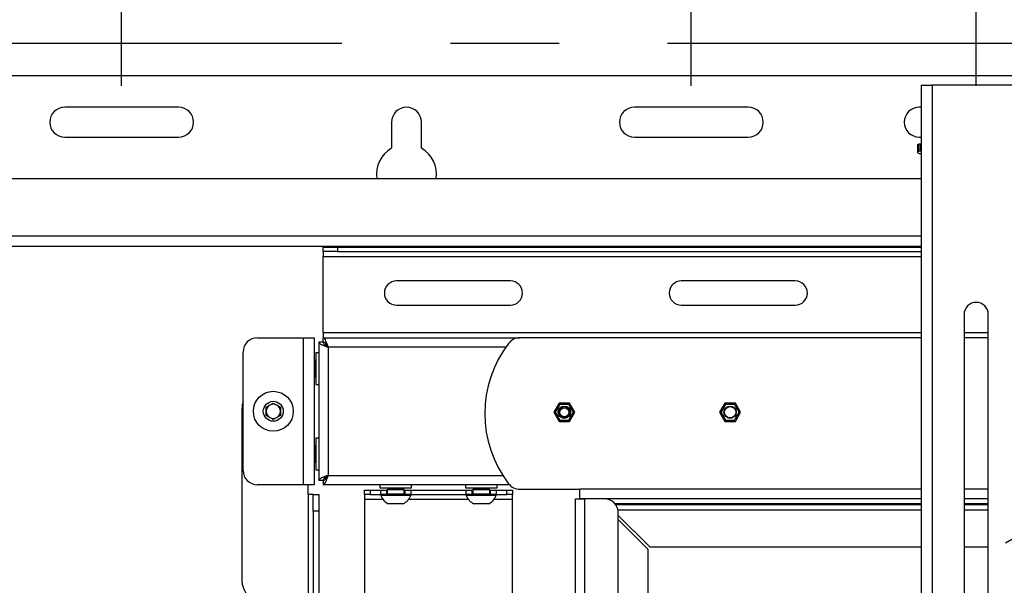
# Model space of a CAD drawing. Extents: x 5 to 292, y 5 to 205.
# Drawn here: x 66 to 89, y 127 to 140 of the extents above; entities that cross this region are included whole.
import ezdxf

# ---------------------------------------------------------------- set-up
doc = ezdxf.new("R2010")
doc.units = 0
doc.linetypes.add('CENTERX2', pattern=[20.32, 12.7, -2.54, 2.54, -2.54])
doc.layers.get('0').update_dxf_attribs({"linetype": 'CONTINUOUS'})
doc.styles.add('SLDTEXTSTYLE1', font='TXT', dxfattribs={"width": 0.75})
doc.dimstyles.new('SLDDIMSTYLE1', dxfattribs={"dimtxt": 3.5, "dimasz": 3, "dimexe": 0, "dimexo": 0.0625, "dimgap": 0.875, "dimtad": 1, "dimlfac": 15, "dimrnd": 1e-09, "dimzin": 12, "dimtxsty": 'SLDTEXTSTYLE1', "dimsah": 1, "dimcen": 0.09, "dimazin": 3, "dimtfac": 1, "dimtofl": 0, "dimtmove": 0, "dimatfit": 3, "dimtolj": 1, "dimtzin": 12})
doc.dimstyles.new('SLDDIMSTYLE3', dxfattribs={"dimtxt": 3.5, "dimasz": 3, "dimexe": 0, "dimexo": 0.0625, "dimgap": 0.875, "dimtad": 1, "dimdec": 0, "dimlfac": 15, "dimrnd": 1e-09, "dimzin": 12, "dimtxsty": 'SLDTEXTSTYLE1', "dimsah": 1, "dimcen": 0.09, "dimazin": 3, "dimtfac": 1, "dimtdec": 0, "dimtofl": 0, "dimtmove": 0, "dimatfit": 3, "dimtolj": 1, "dimtzin": 12})
doc.dimstyles.new('SLDDIMSTYLE6', dxfattribs={"dimtxt": 3.5, "dimasz": 3, "dimexe": 0, "dimexo": 0.0625, "dimgap": 0.875, "dimtad": 1, "dimlfac": 15, "dimrnd": 1e-09, "dimzin": 4, "dimtxsty": 'SLDTEXTSTYLE1', "dimsah": 1, "dimcen": 0.09, "dimazin": 3, "dimtfac": 1, "dimtmove": 0, "dimatfit": 3, "dimtolj": 1, "dimtzin": 12})

# ---------------------------------------------------------------- blocks, each defined once
blk = doc.blocks.new('_D')
at = {"color": 7, "linetype": 'CONTINUOUS'}
for p, q in [((68.832, 138.448), (68.832, 149.605)), ((82.165, 138.448), (82.165, 149.605)), ((68.832, 148.605), (82.165, 148.605))]:
    blk.add_line(p, q, dxfattribs=at)
for points in [[(68.832, 148.605), (71.832, 148.155), (71.832, 149.055)], [(82.165, 148.605), (79.165, 149.055), (79.165, 148.155)]]:
    blk.add_solid(points, dxfattribs=at)
at = {"color": 7, "linetype": 'CONTINUOUS', "insert": (71.62, 153.116), "char_height": 3.5, "attachment_point": 1, "style": 'SLDTEXTSTYLE1'}
blk.add_mtext('200', dxfattribs=at)
blk = doc.blocks.new('_D_1')
at = {"color": 7, "linetype": 'CONTINUOUS'}
for p, q in [((62.165, 138.448), (62.165, 154.975)), ((88.832, 138.448), (88.832, 154.975)), ((62.165, 153.975), (88.832, 153.975))]:
    blk.add_line(p, q, dxfattribs=at)
for points in [[(62.165, 153.975), (65.165, 153.525), (65.165, 154.425)], [(88.832, 153.975), (85.832, 154.425), (85.832, 153.525)]]:
    blk.add_solid(points, dxfattribs=at)
at = {"color": 7, "linetype": 'CONTINUOUS', "insert": (71.62, 158.487), "char_height": 3.5, "attachment_point": 1, "style": 'SLDTEXTSTYLE1'}
blk.add_mtext('400', dxfattribs=at)
blk = doc.blocks.new('_D_2')
at = {"color": 7, "linetype": 'CONTINUOUS'}
for p, q in [((55.499, 138.448), (55.499, 160.345)), ((95.499, 138.448), (95.499, 160.345)), ((55.499, 159.345), (95.499, 159.345))]:
    blk.add_line(p, q, dxfattribs=at)
for points in [[(55.499, 159.345), (58.499, 158.895), (58.499, 159.795)], [(95.499, 159.345), (92.499, 159.795), (92.499, 158.895)]]:
    blk.add_solid(points, dxfattribs=at)
at = {"color": 7, "linetype": 'CONTINUOUS', "insert": (71.62, 163.857), "char_height": 3.5, "attachment_point": 1, "style": 'SLDTEXTSTYLE1'}
blk.add_mtext('600', dxfattribs=at)
blk = doc.blocks.new('_D_4')
at = {"color": 7, "linetype": 'CONTINUOUS'}
for p, q in [((52.845, 139.188), (52.845, 165.715)), ((109.362, 123.393), (109.362, 165.715)), ((52.845, 164.715), (109.362, 164.715))]:
    blk.add_line(p, q, dxfattribs=at)
for points in [[(52.845, 164.715), (55.845, 164.265), (55.845, 165.165)], [(109.362, 164.715), (106.362, 165.165), (106.362, 164.265)]]:
    blk.add_solid(points, dxfattribs=at)
at = {"color": 7, "linetype": 'CONTINUOUS', "insert": (77.225, 169.227), "char_height": 3.5, "attachment_point": 1, "style": 'SLDTEXTSTYLE1'}
blk.add_mtext('848', dxfattribs=at)
blk = doc.blocks.new('_D_8')
at = {"color": 7, "linetype": 'CONTINUOUS'}
for p, q in [((40.969, 139.948), (40.969, 190.065)), ((110.029, 139.948), (110.029, 190.065)), ((40.969, 189.065), (34.969, 189.065)), ((40.969, 189.065), (110.029, 189.065)), ((110.029, 189.065), (116.029, 189.065))]:
    blk.add_line(p, q, dxfattribs=at)
for centre, start, end in [((72.65, 191.845), 153.4349, 206.5651), ((78.347, 191.845), 333.4349, 26.5651)]:
    blk.add_arc(centre, 6.212, start, end, dxfattribs=at)
for points in [[(40.969, 189.065), (37.969, 189.515), (37.969, 188.615)], [(110.029, 189.065), (113.029, 188.615), (113.029, 189.515)]]:
    blk.add_solid(points, dxfattribs=at)
at = {"color": 7, "linetype": 'CONTINUOUS', "char_height": 3.5, "attachment_point": 1, "style": 'SLDTEXTSTYLE1'}
for s, insert in [('1035.90', (67.094, 193.578)), ('40" screen', (63.971, 188.022))]:
    blk.add_mtext(s, dxfattribs=dict(at, insert=insert))

msp = doc.modelspace()

# ---------------------------------------------------------------- linework, layer by layer
at = {"color": 7, "linetype": 'CENTERX2'}
for p in [(40.96881, 139.44807), (40.96881, 100.08141)]:
    msp.add_line(p, (110.02881, 139.44807), dxfattribs=at)
at = {"color": 7, "linetype": 'CONTINUOUS'}
for p, q in [((53.01214, 138.68807), (97.98547, 138.68807)), ((87.54547, 138.46474), (87.54547, 101.06474)), ((87.54547, 138.46474), (87.79881, 138.46474)), ((87.79881, 138.46474), (87.79881, 101.06474)), ((89.86547, 138.46474), (87.79881, 138.46474)), ((70.16547, 137.94807), (67.49881, 137.94807)), ((83.49881, 137.94807), (80.83214, 137.94807)), ((87.54547, 137.94807), (87.49881, 137.94807)), ((75.14881, 137.59807), (75.14881, 136.99186)), ((75.84881, 136.99186), (75.84881, 137.59807)), ((67.49881, 137.24807), (70.16547, 137.24807)), ((80.83214, 137.24807), (83.49881, 137.24807)), ((87.49881, 137.24807), (87.54547, 137.24807)), ((87.45881, 137.05958), (87.45881, 136.89322)), ((87.50016, 136.92004), (87.50016, 137.0864)), ((87.53291, 136.92169), (87.53291, 137.08805)), ((87.54547, 137.08805), (87.53291, 137.08805)), ((87.54547, 136.92169), (87.53291, 136.92169)), ((87.53291, 136.86475), (87.54547, 136.86475)), ((87.54547, 136.27474), (63.45214, 136.27474)), ((63.45214, 134.94141), (87.54547, 134.94141)), ((87.54547, 134.68807), (63.45214, 134.68807)), ((73.54817, 134.57141), (73.54817, 134.67141)), ((73.54817, 134.67141), (73.8815, 134.67141)), ((73.8815, 134.67141), (73.8815, 134.57141)), ((73.8815, 134.67141), (87.54547, 134.67141)), ((73.8815, 134.57141), (73.54817, 134.57141)), ((73.54817, 134.57141), (73.54817, 134.45141)), ((73.54817, 132.67141), (73.54817, 134.45141)), ((73.54817, 134.45141), (87.54547, 134.45141)), ((73.8815, 134.57141), (87.54547, 134.57141)), ((77.9307, 133.88141), (75.26403, 133.88141)), ((84.59737, 133.88141), (81.9307, 133.88141)), ((75.26403, 133.31474), (77.9307, 133.31474)), ((81.9307, 133.31474), (84.59737, 133.31474)), ((88.54881, 133.09807), (88.54881, 126.43141)), ((89.11547, 126.43141), (89.11547, 133.09807)), ((72.0077, 132.55141), (73.0877, 132.55141)), ((73.0877, 129.11141), (73.0877, 132.55141)), ((73.0877, 132.55141), (73.34103, 132.55141)), ((73.34103, 132.55141), (73.34103, 129.11141)), ((73.54817, 132.67141), (73.54817, 132.55141)), ((87.54547, 132.67141), (73.54817, 132.67141)), ((73.54817, 132.55141), (78.15317, 132.55141)), ((73.54817, 132.45141), (73.54817, 132.55141)), ((87.54547, 132.55141), (78.15317, 132.55141)), ((89.11547, 132.67141), (88.54881, 132.67141)), ((89.11547, 132.55141), (88.54881, 132.55141)), ((73.4477, 132.45094), (73.4477, 129.21188)), ((73.5477, 132.45094), (73.4477, 132.45094)), ((73.6677, 132.33141), (73.6677, 129.33141)), ((77.82261, 132.33141), (73.6677, 132.33141)), ((71.67437, 129.44474), (71.67437, 132.21807)), ((73.4477, 132.20141), (73.37437, 132.20141)), ((73.37437, 132.20141), (73.37437, 131.46141)), ((73.35515, 132.03141), (73.34103, 132.03141)), ((73.37437, 132.00396), (73.35515, 132.03141)), ((73.35515, 131.63141), (73.35515, 132.03141)), ((73.34103, 131.63141), (73.35515, 131.63141)), ((73.35515, 131.63141), (73.37437, 131.65885)), ((73.37437, 131.46141), (73.4477, 131.46141)), ((72.21437, 130.92763), (72.38103, 131.02386)), ((72.21437, 130.73518), (72.21437, 130.92763)), ((72.38103, 131.02386), (72.5477, 130.92763)), ((72.5477, 130.92763), (72.5477, 130.73518)), ((79.06871, 131.02141), (78.94555, 130.80807)), ((79.31505, 131.02141), (79.06871, 131.02141)), ((79.43822, 130.80807), (79.31505, 131.02141)), ((82.94971, 131.02141), (82.82655, 130.80807)), ((83.19605, 131.02141), (82.94971, 131.02141)), ((83.31922, 130.80807), (83.19605, 131.02141)), ((71.64103, 130.84141), (71.64103, 126.92807)), ((72.38103, 130.63896), (72.21437, 130.73518)), ((72.5477, 130.73518), (72.38103, 130.63896)), ((78.94555, 130.80807), (79.06871, 130.59474)), ((79.31505, 130.59474), (79.43822, 130.80807)), ((82.82655, 130.80807), (82.94971, 130.59474)), ((83.19605, 130.59474), (83.31922, 130.80807)), ((79.06871, 130.59474), (79.31505, 130.59474)), ((82.94971, 130.59474), (83.19605, 130.59474)), ((73.35515, 130.03141), (73.34103, 130.03141)), ((73.37437, 130.00396), (73.35515, 130.03141)), ((73.35515, 129.63141), (73.35515, 130.03141)), ((73.4477, 130.20141), (73.37437, 130.20141)), ((73.37437, 130.20141), (73.37437, 129.83141)), ((73.37437, 129.83141), (73.37437, 129.46141)), ((73.34103, 129.63141), (73.35515, 129.63141)), ((73.35515, 129.63141), (73.37437, 129.65885)), ((73.37437, 129.46141), (73.4477, 129.46141)), ((73.6677, 129.33141), (77.75099, 129.33141)), ((73.0877, 129.11141), (72.0077, 129.11141)), ((73.34103, 129.11141), (73.0877, 129.11141)), ((73.19437, 128.88474), (73.19437, 129.11141)), ((73.5477, 129.21188), (73.4477, 129.21188)), ((73.54817, 129.21141), (73.54817, 129.11141)), ((77.90877, 129.11141), (73.54817, 129.11141)), ((74.8777, 129.11141), (74.8777, 129.03807)), ((75.6177, 129.03807), (75.6177, 129.11141)), ((76.8777, 129.11141), (76.8777, 129.03807)), ((77.6177, 129.03807), (77.6177, 129.11141)), ((73.19437, 128.88474), (73.19437, 126.21807)), ((73.31437, 128.88474), (73.19437, 128.88474)), ((73.31437, 128.88474), (73.4477, 128.88474)), ((73.31437, 128.49226), (73.31437, 128.88474)), ((73.4477, 128.88474), (73.4477, 128.49226)), ((74.51437, 128.88474), (74.51437, 128.98474)), ((74.51437, 128.98474), (74.6477, 128.98474)), ((74.6477, 128.88474), (74.51437, 128.88474)), ((74.51437, 128.88474), (74.51437, 128.76474)), ((74.6477, 128.98474), (74.6477, 128.88474)), ((74.6477, 128.98474), (74.8977, 128.98474)), ((74.6477, 128.88474), (74.8977, 128.88474)), ((74.8777, 129.03807), (75.4327, 129.03807)), ((74.8977, 128.88474), (74.8977, 128.98474)), ((74.8977, 128.98474), (75.03103, 128.98474)), ((74.8977, 128.88474), (74.8977, 128.85941)), ((75.03103, 128.88474), (74.8977, 128.88474)), ((75.5977, 128.85941), (74.8977, 128.85941)), ((75.03103, 128.98474), (75.03103, 128.88474)), ((75.03103, 128.98474), (75.0477, 128.98474)), ((75.46437, 128.88474), (75.03103, 128.88474)), ((75.08467, 129.01807), (75.0477, 128.99219)), ((75.0477, 128.99219), (75.0477, 128.90141)), ((75.4477, 128.99219), (75.0477, 128.99219)), ((75.0477, 128.90141), (75.4477, 128.90141)), ((75.0561, 129.03807), (75.08467, 129.01807)), ((75.41073, 129.01807), (75.08467, 129.01807)), ((75.41073, 129.01807), (75.4393, 129.03807)), ((75.4477, 128.99219), (75.41073, 129.01807)), ((75.4327, 129.03807), (75.6177, 129.03807)), ((75.4477, 128.90141), (75.4477, 128.99219)), ((75.4477, 128.98474), (75.46437, 128.98474)), ((75.46437, 128.88474), (75.46437, 128.98474)), ((75.46437, 128.98474), (75.5977, 128.98474)), ((75.5977, 128.88474), (75.46437, 128.88474)), ((75.5977, 128.98474), (75.5977, 128.88474)), ((75.5977, 128.98474), (76.8977, 128.98474)), ((75.5977, 128.85941), (75.5977, 128.88474)), ((75.5977, 128.88474), (76.8977, 128.88474)), ((76.8777, 129.03807), (77.4327, 129.03807)), ((76.8977, 128.88474), (76.8977, 128.98474)), ((76.8977, 128.98474), (77.03103, 128.98474)), ((76.8977, 128.88474), (76.8977, 128.85941)), ((77.03103, 128.88474), (76.8977, 128.88474)), ((77.5977, 128.85941), (76.8977, 128.85941)), ((77.03103, 128.98474), (77.03103, 128.88474)), ((77.03103, 128.98474), (77.0477, 128.98474)), ((77.46437, 128.88474), (77.03103, 128.88474)), ((77.08467, 129.01807), (77.0477, 128.99219)), ((77.0477, 128.99219), (77.0477, 128.90141)), ((77.4477, 128.99219), (77.0477, 128.99219)), ((77.0477, 128.90141), (77.4477, 128.90141)), ((77.0561, 129.03807), (77.08467, 129.01807)), ((77.41073, 129.01807), (77.08467, 129.01807)), ((77.41073, 129.01807), (77.4393, 129.03807)), ((77.4477, 128.99219), (77.41073, 129.01807)), ((77.4327, 129.03807), (77.6177, 129.03807)), ((77.4477, 128.90141), (77.4477, 128.99219)), ((77.4477, 128.98474), (77.46437, 128.98474)), ((77.46437, 128.88474), (77.46437, 128.98474)), ((77.46437, 128.98474), (77.5977, 128.98474)), ((77.5977, 128.88474), (77.46437, 128.88474)), ((77.5977, 128.98474), (77.5977, 128.88474)), ((77.5977, 128.98474), (77.8477, 128.98474)), ((77.5977, 128.85941), (77.5977, 128.88474)), ((77.5977, 128.88474), (77.8477, 128.88474)), ((77.8477, 128.88474), (77.8477, 128.98474)), ((77.8477, 128.98474), (77.98103, 128.98474)), ((77.98103, 128.88474), (77.8477, 128.88474)), ((77.98103, 128.98474), (77.98103, 128.88474)), ((77.98103, 128.76474), (77.98103, 128.88474)), ((78.15317, 129.00474), (79.55683, 129.00474)), ((79.55683, 128.78474), (79.55683, 129.00474)), ((87.54547, 129.00474), (79.55683, 129.00474)), ((89.11547, 129.00474), (88.54881, 129.00474)), ((74.51437, 128.76474), (74.51437, 125.91807)), ((74.95225, 128.76474), (74.51437, 128.76474)), ((75.4227, 128.66474), (75.0727, 128.66474)), ((76.95225, 128.76474), (75.54314, 128.76474)), ((77.4227, 128.66474), (77.0727, 128.66474)), ((77.98103, 128.76474), (77.54314, 128.76474)), ((77.98103, 110.76474), (77.98103, 128.76474)), ((79.45635, 110.74521), (79.45635, 128.78427)), ((79.45635, 128.78427), (79.67635, 128.78427)), ((87.54547, 128.78474), (79.55683, 128.78474)), ((79.67635, 110.74521), (79.67635, 128.78427)), ((80.12302, 128.78427), (79.67635, 128.78427)), ((87.54547, 128.66474), (80.37875, 128.66474)), ((80.38832, 128.65274), (87.54547, 128.65274)), ((89.11547, 128.78474), (88.54881, 128.78474)), ((89.11547, 128.66474), (88.54881, 128.66474)), ((88.54881, 128.65274), (89.11547, 128.65274)), ((73.4477, 128.49226), (73.31437, 128.49226)), ((73.31437, 128.49226), (73.31437, 126.36799)), ((73.4477, 128.49226), (73.4477, 126.36799)), ((80.44778, 128.52607), (87.54547, 128.52607)), ((80.45635, 111.07855), (80.45635, 128.45094)), ((81.19816, 127.65274), (80.45635, 128.39455)), ((88.54881, 128.52607), (89.11547, 128.52607)), ((80.45635, 128.30027), (81.15102, 127.6056)), ((81.15102, 127.6056), (81.15102, 111.92388)), ((87.54547, 127.65274), (81.19816, 127.65274)), ((89.11547, 127.65274), (88.54881, 127.65274))]:
    msp.add_line(p, q, dxfattribs=at)
at = {"color": 7, "linetype": 'CONTINUOUS', "flags": 128}
for points in [[(87.50016, 137.0864), (87.4821, 137.07974), (87.46917, 137.07305), (87.4614, 137.06632), (87.45881, 137.05958)], [(87.50016, 136.92004), (87.4821, 136.91339), (87.46917, 136.90669), (87.4614, 136.89996), (87.45881, 136.89322), (87.4614, 136.88648), (87.46917, 136.87975), (87.4821, 136.87306), (87.50016, 136.8664)], [(71.67437, 131.0564), (71.65467, 130.97992), (71.64103, 130.84141)]]:
    msp.add_lwpolyline(points, dxfattribs=at)
at = {"color": 7, "linetype": 'CONTINUOUS'}
for centre, radius in [((72.38103, 130.83141), 0.46667), ((72.38103, 130.83141), 0.23333), ((79.19188, 130.80807), 0.14503), ((79.19188, 130.80807), 0.13333), ((79.19188, 130.80807), 0.10733), ((83.07288, 130.80807), 0.14503), ((83.07288, 130.80807), 0.13333)]:
    msp.add_circle(centre, radius, dxfattribs=at)
for centre, radius, start, end in [((67.49881, 137.59807), 0.35, 90, 270), ((70.16547, 137.59807), 0.35, 270, 90), ((75.49881, 137.59807), 0.35, 0, 180), ((80.83214, 137.59807), 0.35, 90, 270), ((83.49881, 137.59807), 0.35, 270, 90), ((87.49881, 137.59807), 0.35, 90, 270), ((75.49881, 136.38564), 0.7, 120, 189.115512), ((75.49881, 136.38564), 0.7, 350.884488, 60), ((87.52665, 136.88709), 0.20106, 88.216258, 97.570745), ((87.52665, 136.72073), 0.20106, 88.216258, 97.570745), ((87.52665, 137.06571), 0.20106, 262.429253, 271.783743), ((75.26403, 133.59807), 0.28333, 90, 270), ((77.9307, 133.59807), 0.28333, 270, 90), ((81.9307, 133.59807), 0.28333, 90, 270), ((84.59737, 133.59807), 0.28333, 270, 90), ((88.83214, 133.09807), 0.28333, 0, 180), ((72.0077, 132.21807), 0.33333, 90, 180), ((78.15317, 132.21807), 0.33333, 90, 142.370795), ((80.02108, 130.77807), 2.69187, 142.370795, 217.629205), ((72.38103, 130.83141), 0.16667, 120, 180), ((72.38103, 130.83141), 0.16667, 60, 120), ((72.38103, 130.83141), 0.16667, 0, 60), ((72.38103, 130.83141), 0.16667, 180, 240), ((72.38103, 130.83141), 0.16667, 240, 300), ((72.38103, 130.83141), 0.16667, 300, 0), ((72.0077, 129.44474), 0.33333, 180, 270), ((78.15317, 129.33807), 0.33333, 217.629205, 270), ((75.2477, 128.99805), 0.37646, 201.610213, 242.299134), ((75.03103, 128.90141), 0.01667, 270, 0), ((75.2477, 128.99805), 0.37646, 297.700866, 338.389787), ((75.46437, 128.90141), 0.01667, 180, 270), ((77.2477, 128.99805), 0.37646, 201.610213, 242.299134), ((77.03103, 128.90141), 0.01667, 270, 0), ((77.2477, 128.99805), 0.37646, 297.700866, 338.389787), ((77.46437, 128.90141), 0.01667, 180, 270), ((80.12302, 128.45094), 0.33333, 0, 90), ((72.35103, 126.92807), 0.71, 180, 270)]:
    msp.add_arc(centre, radius, start, end, dxfattribs=at)
for points, knots in [([(73.6677, 132.33141), (73.65864, 132.35758), (73.64053, 132.40994), (73.61335, 132.47865), (73.58619, 132.52848), (73.56441, 132.54937), (73.55178, 132.55095), (73.54817, 132.55141)], [0, 0, 0, 0, 0.2272081, 0.45447253, 0.68173722, 0.90900171, 1, 1, 1, 1]), ([(73.4477, 132.45094), (73.44836, 132.44647), (73.44969, 132.43742), (73.46043, 132.4239), (73.47738, 132.41025), (73.50033, 132.39672), (73.5288, 132.38307), (73.56143, 132.36955), (73.59774, 132.3559), (73.63354, 132.34322), (73.65726, 132.33502), (73.6677, 132.33141)], [0, 0, 0, 0, 0.11201737, 0.2272813, 0.33932583, 0.45461936, 0.56666402, 0.68195768, 0.79400224, 0.9092958, 1, 1, 1, 1]), ([(73.5477, 132.45094), (73.54925, 132.4417), (73.55252, 132.42233), (73.57894, 132.39279), (73.61911, 132.36219), (73.65141, 132.34173), (73.6677, 132.33141)], [0, 0, 0, 0, 0.23197084, 0.4865201, 0.74112763, 1, 1, 1, 1]), ([(73.6677, 132.33141), (73.65846, 132.34599), (73.6391, 132.37656), (73.60956, 132.41644), (73.57895, 132.44563), (73.55849, 132.44947), (73.54817, 132.45141)], [0, 0, 0, 0, 0.23197084, 0.4865201, 0.74112763, 1, 1, 1, 1]), ([(79.08604, 130.99141), (79.08595, 130.99127), (79.08578, 130.99096), (79.0845, 130.98874), (79.0829, 130.98597), (79.08091, 130.98253), (79.07776, 130.97707), (79.0738, 130.97021), (79.07015, 130.9639), (79.06612, 130.95692), (79.06162, 130.94911), (79.05672, 130.94063), (79.05273, 130.93372), (79.0486, 130.92657), (79.04395, 130.91851), (79.03877, 130.90955), (79.03339, 130.90022), (79.02825, 130.89132), (79.02338, 130.88288), (79.01851, 130.87446), (79.01376, 130.86622), (79.00917, 130.85827), (79.00475, 130.85062), (79.00049, 130.84324), (78.99662, 130.83654), (78.99318, 130.83057), (78.99014, 130.82531), (78.9874, 130.82056), (78.98516, 130.81668), (78.98339, 130.81362), (78.98205, 130.81129), (78.98104, 130.80955), (78.98033, 130.80833), (78.98024, 130.80816), (78.98019, 130.80807)], [0, 0, 0, 0, 0.03786287, 0.08220721, 0.10494033, 0.12783008, 0.17314126, 0.21960238, 0.24386598, 0.26827477, 0.3180586, 0.34507988, 0.3722587, 0.39990631, 0.42770519, 0.46366799, 0.49994074, 0.5309305, 0.56211572, 0.59393009, 0.62596992, 0.65696367, 0.68819206, 0.72021515, 0.75253918, 0.78097045, 0.80964555, 0.83914614, 0.86895648, 0.89365481, 0.91855189, 0.94409827, 0.9698776, 1, 1, 1, 1]), ([(79.29773, 130.99141), (79.29766, 130.99141), (79.29745, 130.99141), (79.2955, 130.99141), (79.29151, 130.99141), (79.28699, 130.99141), (79.28138, 130.99141), (79.27512, 130.99141), (79.26615, 130.99141), (79.25582, 130.99141), (79.24666, 130.99141), (79.23917, 130.99141), (79.23136, 130.99141), (79.22304, 130.99141), (79.21425, 130.99141), (79.20501, 130.99141), (79.19559, 130.99141), (79.18589, 130.99141), (79.176, 130.99141), (79.16593, 130.99141), (79.15593, 130.99141), (79.1463, 130.99141), (79.13716, 130.99141), (79.12851, 130.99141), (79.12025, 130.99141), (79.11297, 130.99141), (79.1067, 130.99141), (79.10136, 130.99141), (79.09664, 130.99141), (79.09246, 130.99141), (79.08926, 130.99141), (79.08714, 130.99141), (79.08617, 130.99141), (79.08607, 130.99141), (79.08604, 130.99141)], [0, 0, 0, 0, 0.024170534, 0.073068001, 0.098134824, 0.146600619, 0.171129061, 0.19608653, 0.243527224, 0.292097553, 0.318329545, 0.344714771, 0.371554458, 0.398539964, 0.428082373, 0.457801921, 0.488062564, 0.518504432, 0.550706082, 0.583130042, 0.616280627, 0.649696109, 0.681169434, 0.712902491, 0.745523397, 0.778483177, 0.806095739, 0.833944811, 0.862589607, 0.891530494, 0.925168994, 0.953667109, 0.982492041, 1, 1, 1, 1]), ([(79.40358, 130.80807), (79.40345, 130.8083), (79.40326, 130.80863), (79.40207, 130.81069), (79.40086, 130.81278), (79.39882, 130.81631), (79.39618, 130.82088), (79.39227, 130.82765), (79.38779, 130.83542), (79.38262, 130.84437), (79.37804, 130.85231), (79.3743, 130.85879), (79.37039, 130.86555), (79.36623, 130.87276), (79.36184, 130.88037), (79.35722, 130.88838), (79.35251, 130.89653), (79.34766, 130.90493), (79.34271, 130.9135), (79.33768, 130.92221), (79.33268, 130.93087), (79.32786, 130.93922), (79.32329, 130.94714), (79.31897, 130.95463), (79.31484, 130.96177), (79.3112, 130.96808), (79.30806, 130.97351), (79.30539, 130.97814), (79.30303, 130.98222), (79.30094, 130.98585), (79.29934, 130.98861), (79.29828, 130.99045), (79.2978, 130.99129), (79.29775, 130.99138), (79.29773, 130.99141)], [0, 0, 0, 0, 0.04849211, 0.07306856, 0.09813534, 0.12229906, 0.17113028, 0.19608772, 0.24352834, 0.2920986, 0.31833055, 0.34471574, 0.37155539, 0.39854085, 0.42808322, 0.45780272, 0.48806332, 0.51850514, 0.55070675, 0.58313066, 0.61628119, 0.64969663, 0.6811699, 0.71290291, 0.74552377, 0.7784835, 0.80609602, 0.83394506, 0.86258981, 0.89153065, 0.9251691, 0.95366718, 0.98249207, 1, 1, 1, 1]), ([(82.96704, 130.99141), (82.96695, 130.99127), (82.96678, 130.99096), (82.9655, 130.98874), (82.9639, 130.98597), (82.96191, 130.98253), (82.95876, 130.97707), (82.9548, 130.97021), (82.95115, 130.9639), (82.94712, 130.95692), (82.94262, 130.94911), (82.93772, 130.94063), (82.93373, 130.93372), (82.9296, 130.92657), (82.92495, 130.91851), (82.91977, 130.90955), (82.91439, 130.90022), (82.90925, 130.89132), (82.90438, 130.88288), (82.89951, 130.87446), (82.89476, 130.86622), (82.89017, 130.85827), (82.88575, 130.85062), (82.88149, 130.84324), (82.87762, 130.83654), (82.87418, 130.83057), (82.87114, 130.82531), (82.8684, 130.82056), (82.86616, 130.81668), (82.86439, 130.81362), (82.86305, 130.81129), (82.86204, 130.80955), (82.86133, 130.80833), (82.86124, 130.80816), (82.86119, 130.80807)], [0, 0, 0, 0, 0.037862874, 0.082207213, 0.104940333, 0.127830081, 0.173141259, 0.219602384, 0.243865981, 0.268274775, 0.318058597, 0.345079881, 0.372258697, 0.399906309, 0.427705191, 0.463667985, 0.499940743, 0.530930502, 0.562115715, 0.593930086, 0.625969923, 0.656963666, 0.688192055, 0.720215147, 0.752539179, 0.78097045, 0.809645555, 0.839146142, 0.86895648, 0.893654806, 0.918551894, 0.944098271, 0.969877602, 1, 1, 1, 1]), ([(83.17873, 130.99141), (83.17866, 130.99141), (83.17845, 130.99141), (83.1765, 130.99141), (83.17251, 130.99141), (83.16799, 130.99141), (83.16238, 130.99141), (83.15612, 130.99141), (83.14715, 130.99141), (83.13682, 130.99141), (83.12766, 130.99141), (83.12017, 130.99141), (83.11236, 130.99141), (83.10404, 130.99141), (83.09525, 130.99141), (83.08601, 130.99141), (83.07659, 130.99141), (83.06689, 130.99141), (83.057, 130.99141), (83.04693, 130.99141), (83.03693, 130.99141), (83.0273, 130.99141), (83.01816, 130.99141), (83.00951, 130.99141), (83.00125, 130.99141), (82.99397, 130.99141), (82.9877, 130.99141), (82.98236, 130.99141), (82.97764, 130.99141), (82.97346, 130.99141), (82.97026, 130.99141), (82.96814, 130.99141), (82.96717, 130.99141), (82.96707, 130.99141), (82.96704, 130.99141)], [0, 0, 0, 0, 0.02417053, 0.073068, 0.09813482, 0.14660062, 0.17112906, 0.19608653, 0.24352722, 0.29209755, 0.31832955, 0.34471477, 0.37155446, 0.39853996, 0.42808237, 0.45780192, 0.48806256, 0.51850443, 0.55070608, 0.58313004, 0.61628063, 0.64969611, 0.68116943, 0.71290249, 0.7455234, 0.77848318, 0.80609574, 0.83394481, 0.86258961, 0.89153049, 0.92516899, 0.95366711, 0.98249204, 1, 1, 1, 1]), ([(83.28458, 130.80807), (83.28445, 130.8083), (83.28426, 130.80863), (83.28307, 130.81069), (83.28186, 130.81278), (83.27982, 130.81631), (83.27718, 130.82088), (83.27327, 130.82765), (83.26879, 130.83542), (83.26362, 130.84437), (83.25904, 130.85231), (83.2553, 130.85879), (83.25139, 130.86555), (83.24723, 130.87276), (83.24284, 130.88037), (83.23822, 130.88838), (83.23351, 130.89653), (83.22866, 130.90493), (83.22371, 130.9135), (83.21868, 130.92221), (83.21368, 130.93087), (83.20886, 130.93922), (83.20429, 130.94714), (83.19997, 130.95463), (83.19584, 130.96177), (83.1922, 130.96808), (83.18906, 130.97351), (83.18639, 130.97814), (83.18403, 130.98222), (83.18194, 130.98585), (83.18034, 130.98861), (83.17928, 130.99045), (83.1788, 130.99129), (83.17875, 130.99138), (83.17873, 130.99141)], [0, 0, 0, 0, 0.04849211, 0.07306856, 0.09813534, 0.12229906, 0.17113028, 0.19608772, 0.24352834, 0.2920986, 0.31833055, 0.34471574, 0.37155539, 0.39854085, 0.42808322, 0.45780272, 0.48806332, 0.51850514, 0.55070675, 0.58313066, 0.61628119, 0.64969663, 0.6811699, 0.71290291, 0.74552377, 0.7784835, 0.80609602, 0.83394506, 0.86258981, 0.89153065, 0.9251691, 0.95366718, 0.98249207, 1, 1, 1, 1]), ([(78.98019, 130.80807), (78.98032, 130.80785), (78.98051, 130.80752), (78.9817, 130.80545), (78.9829, 130.80337), (78.98494, 130.79984), (78.98758, 130.79527), (78.99149, 130.7885), (78.99598, 130.78072), (79.00114, 130.77178), (79.00572, 130.76384), (79.00947, 130.75736), (79.01337, 130.7506), (79.01753, 130.74339), (79.02193, 130.73578), (79.02655, 130.72777), (79.03126, 130.71961), (79.03611, 130.71121), (79.04105, 130.70265), (79.04609, 130.69394), (79.05109, 130.68527), (79.0559, 130.67693), (79.06048, 130.66901), (79.0648, 130.66152), (79.06893, 130.65437), (79.07257, 130.64807), (79.0757, 130.64264), (79.07837, 130.63801), (79.08073, 130.63393), (79.08282, 130.6303), (79.08442, 130.62754), (79.08548, 130.6257), (79.08597, 130.62485), (79.08602, 130.62477), (79.08604, 130.62474)], [0, 0, 0, 0, 0.04849211, 0.07306856, 0.09813534, 0.12229906, 0.17113028, 0.19608772, 0.24352834, 0.2920986, 0.31833055, 0.34471574, 0.37155539, 0.39854085, 0.42808322, 0.45780272, 0.48806332, 0.51850514, 0.55070675, 0.58313066, 0.61628119, 0.64969663, 0.6811699, 0.71290291, 0.74552377, 0.7784835, 0.80609602, 0.83394506, 0.86258981, 0.89153065, 0.9251691, 0.95366718, 0.98249207, 1, 1, 1, 1]), ([(79.29773, 130.62474), (79.29781, 130.62488), (79.29799, 130.62519), (79.29927, 130.62741), (79.30087, 130.63017), (79.30285, 130.63361), (79.30601, 130.63907), (79.30997, 130.64593), (79.31361, 130.65225), (79.31764, 130.65923), (79.32215, 130.66703), (79.32705, 130.67552), (79.33103, 130.68242), (79.33516, 130.68957), (79.33982, 130.69764), (79.34499, 130.7066), (79.35038, 130.71593), (79.35551, 130.72483), (79.36039, 130.73327), (79.36525, 130.74169), (79.37001, 130.74993), (79.3746, 130.75788), (79.37901, 130.76553), (79.38327, 130.7729), (79.38714, 130.77961), (79.39059, 130.78558), (79.39363, 130.79084), (79.39637, 130.79559), (79.39861, 130.79947), (79.40037, 130.80252), (79.40172, 130.80485), (79.40272, 130.80659), (79.40343, 130.80782), (79.40353, 130.80799), (79.40358, 130.80807)], [0, 0, 0, 0, 0.037862874, 0.082207213, 0.104940333, 0.127830081, 0.173141259, 0.219602384, 0.243865981, 0.268274775, 0.318058597, 0.345079881, 0.372258697, 0.399906309, 0.427705191, 0.463667985, 0.499940743, 0.530930502, 0.562115715, 0.593930086, 0.625969923, 0.656963666, 0.688192055, 0.720215147, 0.752539179, 0.78097045, 0.809645555, 0.839146142, 0.86895648, 0.893654806, 0.918551894, 0.944098271, 0.969877602, 1, 1, 1, 1]), ([(82.86119, 130.80807), (82.86132, 130.80785), (82.86151, 130.80752), (82.8627, 130.80545), (82.8639, 130.80337), (82.86594, 130.79984), (82.86858, 130.79527), (82.87249, 130.7885), (82.87698, 130.78072), (82.88214, 130.77178), (82.88672, 130.76384), (82.89047, 130.75736), (82.89437, 130.7506), (82.89853, 130.74339), (82.90293, 130.73578), (82.90755, 130.72777), (82.91226, 130.71961), (82.91711, 130.71121), (82.92205, 130.70265), (82.92709, 130.69394), (82.93209, 130.68527), (82.9369, 130.67693), (82.94148, 130.66901), (82.9458, 130.66152), (82.94993, 130.65437), (82.95357, 130.64807), (82.9567, 130.64264), (82.95937, 130.63801), (82.96173, 130.63393), (82.96382, 130.6303), (82.96542, 130.62754), (82.96648, 130.6257), (82.96697, 130.62485), (82.96702, 130.62477), (82.96704, 130.62474)], [0, 0, 0, 0, 0.04849211, 0.07306856, 0.09813534, 0.12229906, 0.17113028, 0.19608772, 0.24352834, 0.2920986, 0.31833055, 0.34471574, 0.37155539, 0.39854085, 0.42808322, 0.45780272, 0.48806332, 0.51850514, 0.55070675, 0.58313066, 0.61628119, 0.64969663, 0.6811699, 0.71290291, 0.74552377, 0.7784835, 0.80609602, 0.83394506, 0.86258981, 0.89153065, 0.9251691, 0.95366718, 0.98249207, 1, 1, 1, 1]), ([(83.17873, 130.62474), (83.17881, 130.62488), (83.17899, 130.62519), (83.18027, 130.62741), (83.18187, 130.63017), (83.18385, 130.63361), (83.18701, 130.63907), (83.19097, 130.64593), (83.19461, 130.65225), (83.19864, 130.65923), (83.20315, 130.66703), (83.20805, 130.67552), (83.21203, 130.68242), (83.21616, 130.68957), (83.22082, 130.69764), (83.22599, 130.7066), (83.23138, 130.71593), (83.23651, 130.72483), (83.24139, 130.73327), (83.24625, 130.74169), (83.25101, 130.74993), (83.2556, 130.75788), (83.26001, 130.76553), (83.26427, 130.7729), (83.26814, 130.77961), (83.27159, 130.78558), (83.27463, 130.79084), (83.27737, 130.79559), (83.27961, 130.79947), (83.28137, 130.80252), (83.28272, 130.80485), (83.28372, 130.80659), (83.28443, 130.80782), (83.28453, 130.80799), (83.28458, 130.80807)], [0, 0, 0, 0, 0.03786287, 0.08220721, 0.10494033, 0.12783008, 0.17314126, 0.21960238, 0.24386598, 0.26827477, 0.3180586, 0.34507988, 0.3722587, 0.39990631, 0.42770519, 0.46366799, 0.49994074, 0.5309305, 0.56211572, 0.59393009, 0.62596992, 0.65696367, 0.68819206, 0.72021515, 0.75253918, 0.78097045, 0.80964555, 0.83914614, 0.86895648, 0.89365481, 0.91855189, 0.94409827, 0.9698776, 1, 1, 1, 1]), ([(79.08604, 130.62474), (79.0861, 130.62474), (79.08631, 130.62474), (79.08826, 130.62474), (79.09226, 130.62474), (79.09677, 130.62474), (79.10239, 130.62474), (79.10864, 130.62474), (79.11762, 130.62474), (79.12795, 130.62474), (79.13711, 130.62474), (79.1446, 130.62474), (79.1524, 130.62474), (79.16073, 130.62474), (79.16951, 130.62474), (79.17876, 130.62474), (79.18818, 130.62474), (79.19788, 130.62474), (79.20777, 130.62474), (79.21783, 130.62474), (79.22783, 130.62474), (79.23746, 130.62474), (79.24661, 130.62474), (79.25526, 130.62474), (79.26351, 130.62474), (79.27079, 130.62474), (79.27707, 130.62474), (79.28241, 130.62474), (79.28712, 130.62474), (79.29131, 130.62474), (79.2945, 130.62474), (79.29663, 130.62474), (79.2976, 130.62474), (79.29769, 130.62474), (79.29773, 130.62474)], [0, 0, 0, 0, 0.02417053, 0.073068, 0.09813482, 0.14660062, 0.17112906, 0.19608653, 0.24352722, 0.29209755, 0.31832955, 0.34471477, 0.37155446, 0.39853996, 0.42808237, 0.45780192, 0.48806256, 0.51850443, 0.55070608, 0.58313004, 0.61628063, 0.64969611, 0.68116943, 0.71290249, 0.7455234, 0.77848318, 0.80609574, 0.83394481, 0.86258961, 0.89153049, 0.92516899, 0.95366711, 0.98249204, 1, 1, 1, 1]), ([(82.96704, 130.62474), (82.9671, 130.62474), (82.96731, 130.62474), (82.96926, 130.62474), (82.97326, 130.62474), (82.97777, 130.62474), (82.98339, 130.62474), (82.98964, 130.62474), (82.99862, 130.62474), (83.00895, 130.62474), (83.01811, 130.62474), (83.0256, 130.62474), (83.0334, 130.62474), (83.04173, 130.62474), (83.05051, 130.62474), (83.05976, 130.62474), (83.06918, 130.62474), (83.07888, 130.62474), (83.08877, 130.62474), (83.09883, 130.62474), (83.10883, 130.62474), (83.11846, 130.62474), (83.12761, 130.62474), (83.13626, 130.62474), (83.14451, 130.62474), (83.15179, 130.62474), (83.15807, 130.62474), (83.16341, 130.62474), (83.16812, 130.62474), (83.17231, 130.62474), (83.1755, 130.62474), (83.17763, 130.62474), (83.1786, 130.62474), (83.17869, 130.62474), (83.17873, 130.62474)], [0, 0, 0, 0, 0.02417053, 0.073068, 0.09813482, 0.14660062, 0.17112906, 0.19608653, 0.24352722, 0.29209755, 0.31832955, 0.34471477, 0.37155446, 0.39853996, 0.42808237, 0.45780192, 0.48806256, 0.51850443, 0.55070608, 0.58313004, 0.61628063, 0.64969611, 0.68116943, 0.71290249, 0.7455234, 0.77848318, 0.80609574, 0.83394481, 0.86258961, 0.89153049, 0.92516899, 0.95366711, 0.98249204, 1, 1, 1, 1]), ([(73.6677, 129.33141), (73.6548, 129.32694), (73.62862, 129.31789), (73.59075, 129.30437), (73.55499, 129.29072), (73.52312, 129.27719), (73.49558, 129.26354), (73.47371, 129.25002), (73.45796, 129.23637), (73.44913, 129.22369), (73.44814, 129.21549), (73.4477, 129.21188)], [0, 0, 0, 0, 0.11201737, 0.2272813, 0.33932583, 0.45461936, 0.56666402, 0.68195768, 0.79400224, 0.9092958, 1, 1, 1, 1]), ([(73.6677, 129.33141), (73.65312, 129.32217), (73.62254, 129.30281), (73.58266, 129.27326), (73.55347, 129.24266), (73.54963, 129.2222), (73.5477, 129.21188)], [0, 0, 0, 0, 0.231970842, 0.486520098, 0.741127633, 1, 1, 1, 1]), ([(73.54817, 129.11141), (73.55723, 129.11413), (73.57534, 129.11959), (73.60252, 129.16194), (73.62968, 129.22363), (73.65146, 129.28447), (73.66409, 129.32097), (73.6677, 129.33141)], [0, 0, 0, 0, 0.2272081, 0.45447253, 0.68173722, 0.90900171, 1, 1, 1, 1]), ([(73.54817, 129.21141), (73.5574, 129.21296), (73.57677, 129.21623), (73.60631, 129.24264), (73.63691, 129.28281), (73.65738, 129.31512), (73.6677, 129.33141)], [0, 0, 0, 0, 0.231970842, 0.486520098, 0.741127633, 1, 1, 1, 1])]:
    msp.add_open_spline(points, degree=3, knots=knots, dxfattribs=at)

# ---------------------------------------------------------------- dimensions: what is measured, and where the dimension line sits
dim = msp.add_linear_dim(base=(110.02881, 183.51022), p1=(40.96881, 139.44807), p2=(110.02881, 139.44807), text='(<>\\X40" screen)', dimstyle='SLDDIMSTYLE6', dxfattribs=at)
dim.commit()
dim.dimension.update_dxf_attribs({"geometry": '_D_8', "text_midpoint": (75.49881, 183.51022), "dimtype": 160})
dim = msp.add_linear_dim(base=(109.36214, 164.71518), p1=(52.84547, 138.68807), p2=(109.36214, 122.89332), angle=0, dimstyle='SLDDIMSTYLE3', dxfattribs=at)
dim.commit()
dim.dimension.update_dxf_attribs({"geometry": '_D_4', "text_midpoint": (81.10381, 164.71518), "dimtype": 160})
for base, p1, p2, picture, middle in [((95.49881, 159.34504), (55.49881, 137.94807), (95.49881, 137.94807), '_D_2', (75.49881, 159.34504)), ((88.83214, 153.97489), (62.16547, 137.94807), (88.83214, 137.94807), '_D_1', (75.49881, 153.97489)), ((82.16547, 148.60474), (68.83214, 137.94807), (82.16547, 137.94807), '_D', (75.49881, 148.60474))]:
    dim = msp.add_linear_dim(base=base, p1=p1, p2=p2, dimstyle='SLDDIMSTYLE1', dxfattribs=at)
    dim.commit()
    dim.dimension.update_dxf_attribs({"geometry": picture, "text_midpoint": middle, "dimtype": 160})

doc.saveas('drawing.dxf')
